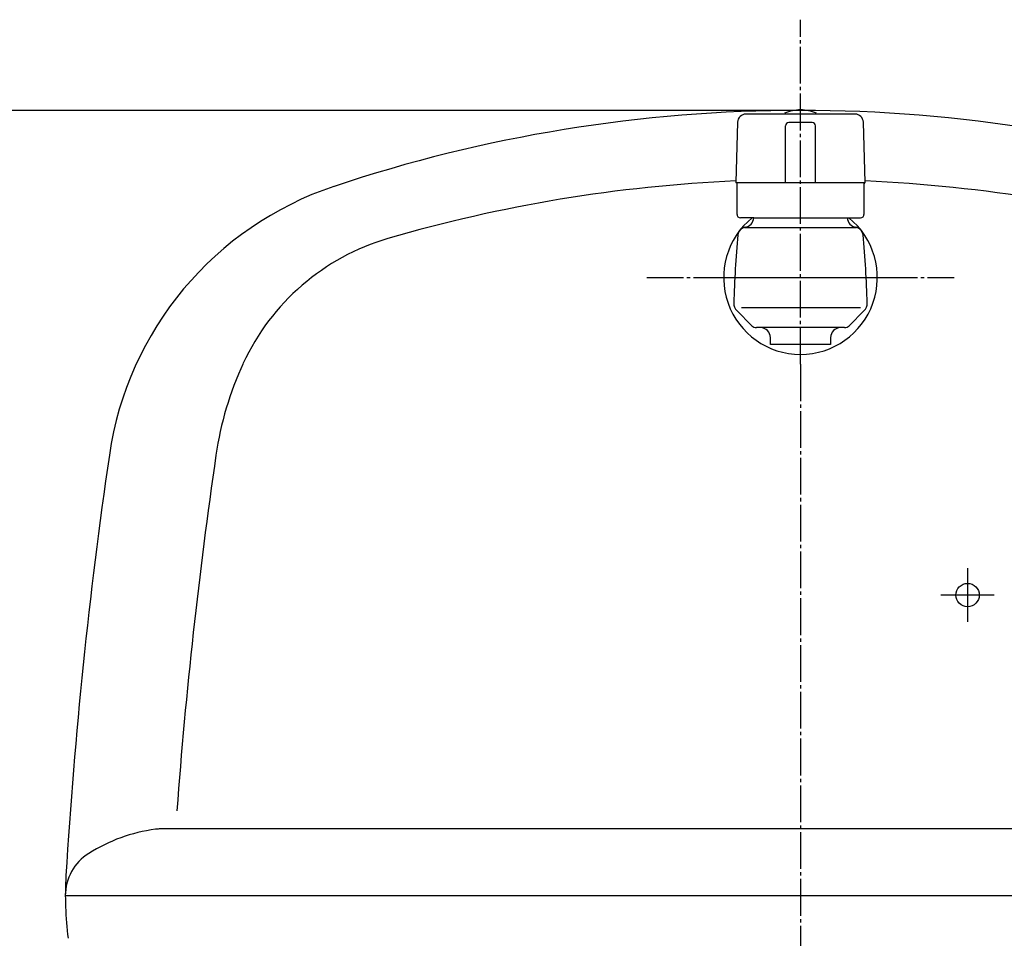
# Model space of a CAD drawing. Units: inches. Extents: x 0 to 1890, y 0 to 2673.
# Drawn here: x 409 to 704, y 1340 to 1614 of the extents above; entities that cross this region are included whole.
import ezdxf

# ---------------------------------------------------------------- set-up
doc = ezdxf.new("R2010")
doc.units = ezdxf.units.IN
doc.linetypes.add('DASH_CENTER', pattern=[14, 11, -1, 1, -1])
doc.linetypes.add('PHANTOM', pattern=[13, 10, -1, 0, -1, 0, -1])
for name, color, linetype in [('1', 7, 'Continuous'), ('2', 7, 'Continuous'), ('3', 7, 'Continuous')]:
    doc.layers.add(name, color=color, linetype=linetype)
doc.styles.add('CONVERTER_2', font='txt.shx', dxfattribs={"width": 0.9})
doc.dimstyles.new('ME10_DIM_11', dxfattribs={"dimtxt": 31.5, "dimasz": 31.5, "dimexe": 9, "dimexo": 0, "dimtad": 1, "dimdsep": 46, "dimtxsty": 'CONVERTER_2', "dimsah": 1, "dimcen": 0.09, "dimclrd": 2, "dimclre": 2, "dimclrt": 7, "dimadec": 0, "dimazin": 0, "dimtfac": 1, "dimtdec": 4, "dimtmove": 0, "dimatfit": 3, "dimfxl": 1, "dimtolj": 1, "dimtzin": 0, "dimarcsym": 0})

# ---------------------------------------------------------------- blocks, each defined once
blk = doc.blocks.new('HW101F', base_point=(26.53, 937.37))
at = {"layer": '1', "color": 7, "linetype": 'Continuous'}
blk.add_arc((538.74, 1482.75), 69, 106.2979, 155.2285, dxfattribs=at)
at = {"layer": '2', "color": 7, "linetype": 'Continuous'}
for p, q in [((834.81, 1372.33), (450.9, 1372.33)), ((862.86, 1352.33), (422.86, 1352.33))]:
    blk.add_line(p, q, dxfattribs=at)
blk.add_circle((692.86, 1442.33), 3.5, dxfattribs=at)
for centre, radius, start, end in [((642.86, 1147.33), 440, 90, 108.498), ((642.86, 1147.33), 440, 71.502, 90), ((642.86, 1126.66), 440, 92.5186, 106.2979), ((642.86, 1126.66), 440, 73.7021, 87.4814), ((534.98, 1469.76), 100, 108.498, 171.6873), ((566.89, 1469.76), 100, 155.2285, 171.6873), ((1920.27, 1267.36), 1500, 171.68732, 176.52036), ((1952.18, 1267.36), 1500, 171.68732, 175.78077), ((456.49, 1322.7), 50, 97.6559, 122.1728), ((456.49, 1322.7), 50, 97.6559, 122.1728), ((450.9, 1364.33), 8, 90, 97.6559), ((450.9, 1364.33), 8, 90, 97.6559), ((437.86, 1352.33), 15, 122.1728, -180), ((437.86, 1352.33), 15, 122.1728, -180), ((522.86, 1352.33), 100, 176.5204, -172.6991)]:
    blk.add_arc(centre, radius, start, end, dxfattribs=at)
at = {"layer": '3', "color": 2, "linetype": 'Continuous'}
for p, q in [((692.86, 1450.33), (692.86, 1434.33)), ((700.86, 1442.33), (684.86, 1442.33))]:
    blk.add_line(p, q, dxfattribs=at)
blk = doc.blocks.new('81-15-2', base_point=(1026.98, 1736.96))
at = {"layer": '1', "color": 7, "linetype": 'Continuous'}
for p, q in [((659.18, 1586.23), (626.53, 1586.23)), ((624.03, 1583.8), (623.51, 1565.73)), ((638.36, 1565.73), (638.36, 1582.73)), ((646.36, 1583.73), (639.36, 1583.73)), ((647.36, 1565.73), (647.36, 1582.73)), ((662.21, 1565.73), (661.68, 1583.8)), ((623.51, 1565.73), (638.36, 1565.73)), ((623.86, 1556.23), (623.86, 1565.38)), ((638.36, 1565.73), (647.36, 1565.73)), ((647.36, 1565.73), (662.21, 1565.73)), ((661.86, 1565.38), (661.86, 1556.23)), ((628.85, 1555.23), (624.86, 1555.23)), ((628.85, 1555.23), (642.86, 1555.23)), ((642.86, 1555.23), (656.86, 1555.23)), ((656.86, 1555.23), (660.86, 1555.23))]:
    blk.add_line(p, q, dxfattribs=at)
for centre, radius, start, end in [((626.53, 1583.73), 2.5, 90, 178.3235), ((659.18, 1583.73), 2.5, 1.6765, 90), ((639.36, 1582.73), 1, 90, 180), ((646.36, 1582.73), 1, 0, 90), ((623.51, 1565.38), 0.35, 0, 90), ((662.21, 1565.38), 0.35, 90, 180), ((624.86, 1556.23), 1, 180, -90), ((660.86, 1556.23), 1, -90, 0)]:
    blk.add_arc(centre, radius, start, end, dxfattribs=at)
blk = doc.blocks.new('09-173', base_point=(840.38, 1714))
at = {"layer": '1', "color": 7, "linetype": 'Continuous'}
for p, q in [((626.11, 1552.33), (659.6, 1552.33)), ((628.27, 1522.91), (623.76, 1527.42)), ((625.25, 1528.33), (660.79, 1528.33)), ((657.44, 1522.91), (661.95, 1527.42)), ((656.03, 1522.33), (629.68, 1522.33)), ((633.86, 1517.33), (633.86, 1519.33)), ((651.86, 1519.33), (651.86, 1517.33)), ((651.86, 1517.33), (633.86, 1517.33))]:
    blk.add_line(p, q, dxfattribs=at)
at = {"layer": '1', "color": 2, "linetype": 'DASH_CENTER'}
blk.add_line((642.86, 1515.3), (642.86, 1515.33), dxfattribs=at)
at = {"layer": '1', "color": 7, "linetype": 'Continuous'}
for centre, radius, start, end in [((642.86, 1537.33), 23, 128.8984, 51.1016), ((625.86, 1555.33), 3, -81.9545, -1.9102), ((659.86, 1555.33), 3, -178.0898, -98.0455), ((922.78, 1521.63), 300, 174.5506, 178.4738), ((626.62, 1549.88), 2.5, 98.0455, 174.5506), ((659.09, 1549.88), 2.5, 5.4494, 81.9545), ((362.93, 1521.63), 300, 1.5262, 5.4494), ((625.89, 1529.54), 3, 178.4738, -135), ((659.82, 1529.54), 3, -45, 1.5262), ((629.68, 1524.33), 2, -135, -90), ((630.86, 1519.33), 3, 0, 90), ((654.86, 1519.33), 3, 90, 180), ((656.03, 1524.33), 2, -90, -45)]:
    blk.add_arc(centre, radius, start, end, dxfattribs=at)
blk = doc.blocks.new('72-73-P1-I', base_point=(633.2, 1817.17))
at = {"layer": '1', "color": 7, "linetype": 'Continuous'}
for start, end in [(90, 113.7773), (66.2227, 90)]:
    blk.add_arc((642.86, 1575.7), 11.78, start, end, dxfattribs=at)
blk = doc.blocks.new('Y101-13-AS', base_point=(1137.38, 1608.19))
at = {"layer": '1', "color": 4, "linetype": 'PHANTOM'}
blk.add_line((617.86, 1537.33), (668.93, 1537.33), dxfattribs=at)
for name, p in [('81-15-2', (1026.98, 1736.96)), ('72-73-P1-I', (633.2, 1817.17))]:
    blk.add_blockref(name, p)
at = {"layer": '1'}
blk.add_blockref('09-173', (840.38, 1714), dxfattribs=at)
blk = doc.blocks.new('*D1174')
at = {"layer": '1', "color": 2, "linetype": 'Continuous'}
for p, q in [((642.86, 1587.33), (272.21, 1587.33)), ((281.21, 1587.33), (281.21, 1157.33)), ((608.08, 1157.33), (272.21, 1157.33))]:
    blk.add_line(p, q, dxfattribs=at)
at = {"layer": '1', "color": 2}
for points in [[(285.36, 1555.83), (277.06, 1555.83), (281.21, 1587.33)], [(277.06, 1188.83), (285.36, 1188.83), (281.21, 1157.33)]]:
    blk.add_solid(points, dxfattribs=at)
at = {"layer": '1', "color": 7, "insert": (272.21, 1321.39), "char_height": 31.5, "attachment_point": 7, "rotation": 90, "line_spacing_factor": 0.60024, "style": 'CONVERTER_2'}
blk.add_mtext('430', dxfattribs=at)

msp = doc.modelspace()

# ---------------------------------------------------------------- linework, layer by layer
at = {"layer": '1', "color": 2, "linetype": 'DASH_CENTER'}
for p, q in [((642.855, 1511.365), (642.855, 1614.478)), ((596.855, 1537.328), (688.855, 1537.328))]:
    msp.add_line(p, q, dxfattribs=at)
at = {"layer": '3', "color": 2, "linetype": 'DASH_CENTER'}
msp.add_line((642.855, 1511.365), (642.855, 1165.328), dxfattribs=at)

# ---------------------------------------------------------------- block references
for name, p in [('HW101F', (26.532, 937.367)), ('Y101-13-AS', (1137.385, 1608.194))]:
    msp.add_blockref(name, p)

# ---------------------------------------------------------------- dimensions: what is measured, and where the dimension line sits
at = {"layer": '1'}
dim = msp.add_linear_dim(base=(281.208, 1587.328), p1=(608.085, 1157.328), p2=(642.855, 1587.328), angle=90, dimstyle='ME10_DIM_11', dxfattribs=at)
dim.commit()
dim.dimension.update_dxf_attribs({"geometry": '*D1174', "text_midpoint": (256.458, 1359.187), "text_rotation": 90})

doc.saveas('drawing.dxf')
